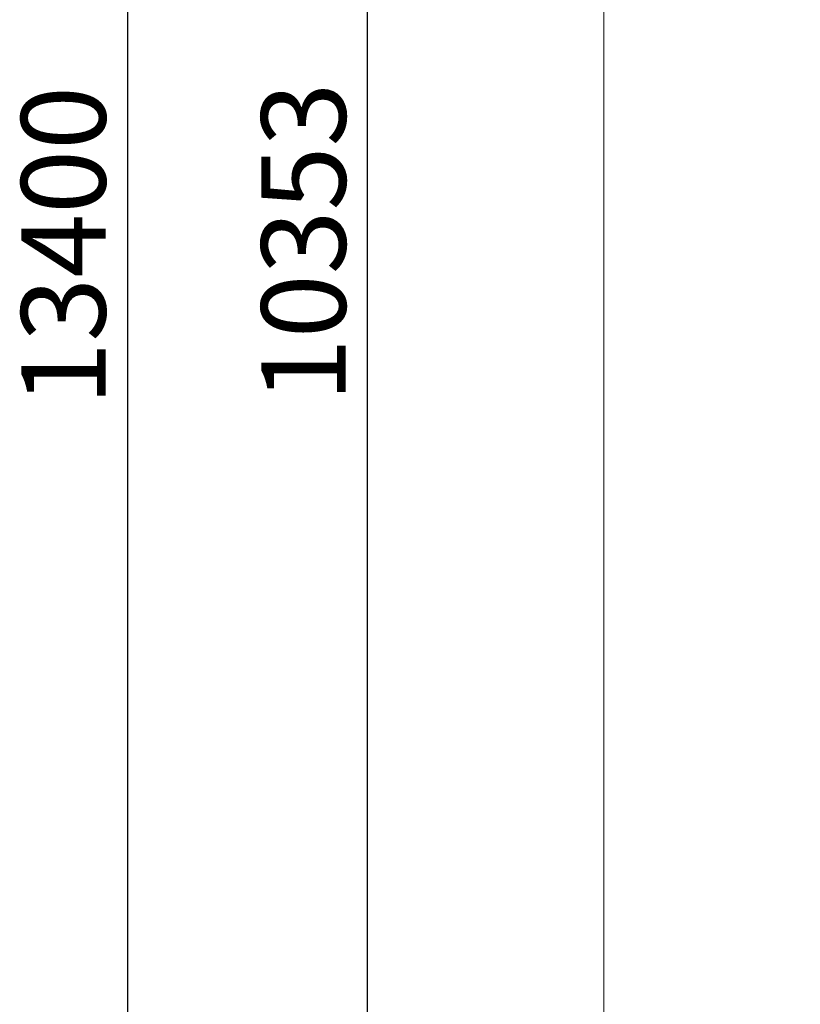
# Model space of a CAD drawing. Units: millimetres. Extents: x 14241 to 20713, y 8872 to 24619.
# Drawn here: x 14241 to 17477, y 12470 to 16551 of the extents above; entities that cross this region are included whole.
import ezdxf

# ---------------------------------------------------------------- set-up
doc = ezdxf.new("R2010")
doc.units = ezdxf.units.MM
doc.header["$LTSCALE"] = 100
doc.layers.add('Widoczne (ISO)', color=7, linetype='Continuous', lineweight=18)
doc.layers.add('Wymiar (ISO)', color=7, linetype='Continuous', lineweight=25)
doc.styles.add('Tekst notatki (ISO)', font='tahoma.ttf')
doc.dimstyles.new('Domyślne (ISO)', dxfattribs={"dimscale": 100, "dimtxt": 3.5, "dimasz": 2.5, "dimexe": 3.175, "dimexo": 0, "dimgap": 0.762, "dimtad": 1, "dimrnd": 1e-08, "dimzin": 0, "dimtxsty": 'Tekst notatki (ISO)', "dimcen": 0.09, "dimdle": 10, "dimclrd": 256, "dimclre": 256, "dimclrt": 256, "dimazin": 0, "dimtfac": 1.001486, "dimtmove": 0, "dimatfit": 3, "dimfxl": 0, "dimtolj": 1, "dimtzin": 0, "dimlwd": -1, "dimlwe": -1, "dimarcsym": 0})

# ---------------------------------------------------------------- blocks, each defined once
blk = doc.blocks.new('*D3')
at = {"layer": 'Defpoints', "color": 0, "transparency": 16777216}
for p in [(18162.7, 22271.9), (14687.7, 8872), (18687.7, 8872)]:
    blk.add_point(p, dxfattribs=at)
at = {"layer": 'Wymiar (ISO)', "transparency": 16777216}
for p, q in [((18162.7, 22271.9), (14370.2, 22271.9)), ((14687.7, 22021.9), (14687.7, 9122)), ((18687.7, 8872), (14370.2, 8872))]:
    blk.add_line(p, q, dxfattribs=at)
for points in [[(14646.1, 22021.9), (14729.4, 22021.9), (14687.7, 22271.9)], [(14646.1, 9122), (14729.4, 9122), (14687.7, 8872)]]:
    blk.add_solid(points, dxfattribs=at)
at = {"layer": 'Wymiar (ISO)', "transparency": 16777216, "insert": (14246.9, 14951.3), "char_height": 350, "attachment_point": 1, "rotation": 90, "style": 'Tekst notatki (ISO)'}
blk.add_mtext('\\A1;13400', dxfattribs=at)
blk = doc.blocks.new('*D6')
at = {"layer": 'Defpoints', "color": 0, "transparency": 16777216}
for p in [(15683.2, 20744.9), (18483.2, 20744.9), (18483.7, 10419.9)]:
    blk.add_point(p, dxfattribs=at)
at = {"layer": 'Wymiar (ISO)', "transparency": 16777216}
for p, q in [((18483.2, 20744.9), (15365.7, 20744.9)), ((15683.2, 10669.9), (15683.2, 20494.9)), ((18483.7, 10419.9), (15365.7, 10419.9))]:
    blk.add_line(p, q, dxfattribs=at)
for points in [[(15641.6, 20494.9), (15724.9, 20494.9), (15683.2, 20744.9)], [(15641.6, 10669.9), (15724.9, 10669.9), (15683.2, 10419.9)]]:
    blk.add_solid(points, dxfattribs=at)
at = {"layer": 'Wymiar (ISO)', "transparency": 16777216, "insert": (15242.4, 14965.6), "char_height": 350, "attachment_point": 1, "rotation": 90, "style": 'Tekst notatki (ISO)'}
blk.add_mtext('\\A1;10353', dxfattribs=at)

msp = doc.modelspace()

# ---------------------------------------------------------------- linework, layer by layer
at = {"layer": 'Widoczne (ISO)'}
msp.add_line((16662.7, 20771.9), (16662.7, 10372), dxfattribs=at)

# ---------------------------------------------------------------- dimensions: what is measured, and where the dimension line sits
at = {"layer": 'Wymiar (ISO)'}
dim = msp.add_linear_dim(base=(14687.7, 8872), p1=(18162.7, 22271.9), p2=(18687.7, 8872), angle=90, dimstyle='Domyślne (ISO)', override={"dimdec": 0, "dimlfac": 1, "dimtp": 0, "dimtm": 0, "dimtdec": 2, "dimtofl": 0, "dimatfit": 1}, dxfattribs=at)
dim.commit()
dim.dimension.update_dxf_attribs({"geometry": '*D3', "text_midpoint": (14687.7, 15571.9), "dimtype": 160})
dim = msp.add_linear_dim(base=(15683.2, 20744.9), p1=(18483.7, 10419.9), p2=(18483.2, 20744.9), angle=270, text='10353', dimstyle='Domyślne (ISO)', override={"dimdec": 0, "dimlfac": 0.01, "dimtp": 0, "dimtm": 0, "dimtdec": 2, "dimtofl": 0, "dimatfit": 1}, dxfattribs=at)
dim.commit()
dim.dimension.update_dxf_attribs({"geometry": '*D6', "text_midpoint": (15683.2, 15582.4), "dimtype": 160})

doc.saveas('drawing.dxf')
